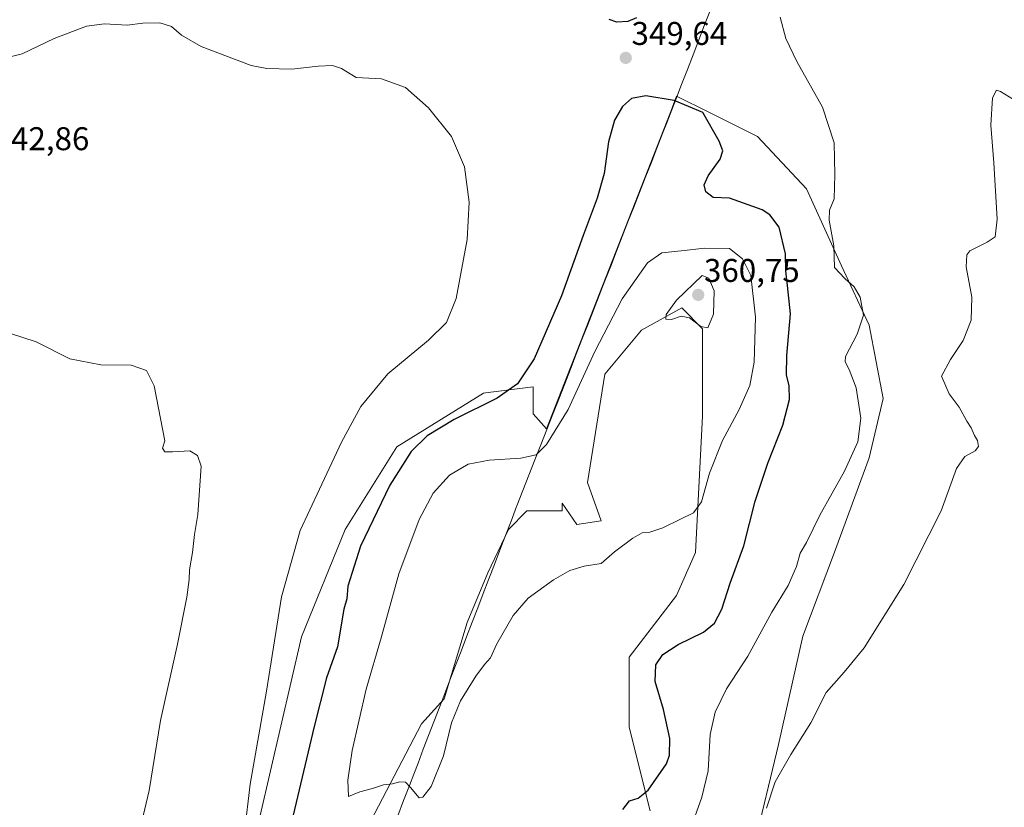
# Model space of a CAD drawing. Units: metres. Extents: x 622370 to 625870, y 4655470 to 4657844.
# Drawn here: x 624960 to 625260, y 4656577 to 4656817 of the extents above; entities that cross this region are included whole.
import ezdxf
from ezdxf.enums import TextEntityAlignment as Align

# ---------------------------------------------------------------- set-up
doc = ezdxf.new("R2010")
doc.units = ezdxf.units.M
doc.header["$MEASUREMENT"] = 0
for name, color, linetype, lineweight in [('Carátula', 7, 'Continuous', 5), ('Cultivos herbáceos CxS', 92, 'Continuous', 0), ('Curva de nivel maestra', 36, 'Continuous', 30), ('Curva de nivel normal', 36, 'Continuous', 0), ('Municipio', 9, 'Continuous', 13), ('Municipio CxS', 142, 'Continuous', 0), ('Punto de cota en terreno', 7, 'Continuous', 0), ('Rótulo de punto de cota en terreno', 19, 'Continuous', 0), ('Suelo desnudo CxS', 43, 'Continuous', 0)]:
    doc.layers.add(name, color=color, linetype=linetype, lineweight=lineweight)
doc.styles.add('Arial', font='txt', dxfattribs={"height": 0.2})

# ---------------------------------------------------------------- blocks, each defined once
blk = doc.blocks.new('*U155')
at = {"layer": 'Suelo desnudo CxS', "color": 43, "linetype": 'Continuous', "lineweight": 0}
for points in [[(625152.39, 4656575.71, 348.12), (625146, 4656601.27, 351.96), (625146, 4656622.57, 351.63), (625160.4, 4656641.36, 352.75), (625166.22, 4656654.51, 353.02), (625168.35, 4656696.04, 356.71), (625168.35, 4656722.66, 359.65), (625161.97, 4656729.05, 360.09), (625149.76, 4656722.25, 359.32), (625138.55, 4656708.82, 357.56), (625133.23, 4656675.81, 356.57), (625137.49, 4656664.09, 355.57), (625130.04, 4656663.03, 355.79), (625125.55, 4656669.52, 356.16), (625125.55, 4656667.17, 355.97), (625114.84, 4656667.17, 355.9), (625109.17, 4656661.5, 356), (625102.87, 4656648.27, 355.72), (625096.58, 4656633.16, 355.45), (625089.65, 4656609.86, 355.09), (625082.72, 4656602.3, 355.58), (625051.86, 4656543.1, 352.88)], [(625030.45, 4656560.74, 346.52), (625046.2, 4656628.75, 347.45), (625059.42, 4656661.5, 348.78), (625075.17, 4656686.69, 349.71), (625101.62, 4656703.06, 349.93), (625102.21, 4656703.14, 350.02), (625116.73, 4656704.95, 352.1), (625116.73, 4656696.76, 353.35), (625120.81, 4656692.18, 355.04), (625126.31, 4656706.25, 354.38), (625158.41, 4656788.39, 351.81), (625159.05, 4656790.03, 351.17), (625160.42, 4656793.6, 350.11), (625170.23, 4656788.69, 349.35), (625185.06, 4656781.28, 348.17), (625199.96, 4656765.3, 345.76), (625210.6, 4656741.88, 344.38), (625219.11, 4656723.77, 343.49), (625223.37, 4656701.41, 342.1), (625219.11, 4656683.31, 342.78), (625208.47, 4656654.56, 342.35), (625198.89, 4656629, 341.27), (625191.44, 4656595.99, 340.14), (625183.99, 4656565.11, 340.15)]]:
    blk.add_polyline3d(points, dxfattribs=at)
blk = doc.blocks.new('*U156')
at = {"layer": 'Cultivos herbáceos CxS', "color": 92, "linetype": 'Continuous', "lineweight": 0}
for points in [[(625183.9927, 4656565.1145, 340.1461), (625191.4431, 4656595.9935, 340.144), (625198.8929, 4656629.0039, 341.2694), (625208.4715, 4656654.5595, 342.3453), (625219.1147, 4656683.3107, 342.7822), (625223.3717, 4656701.4121, 342.0973), (625219.1149, 4656723.7741, 343.4917), (625210.6013, 4656741.8765, 344.3822), (625199.9583, 4656765.3029, 345.7554), (625185.0577, 4656781.2751, 348.1665), (625170.2289, 4656788.6933, 349.3453), (625160.4235, 4656793.5985, 350.1067), (625159.0459, 4656790.0279, 351.1717), (625158.4059, 4656788.3879, 351.8076), (625126.3061, 4656706.2499, 354.3811), (625120.8067, 4656692.1783, 355.0434), (625116.7299, 4656696.7649, 353.3463), (625116.7299, 4656704.9517, 352.0959), (625102.2149, 4656703.1375, 350.0169), (625101.6155, 4656703.0625, 349.9296), (625075.1651, 4656686.6889, 349.7141), (625059.4207, 4656661.4983, 348.7796), (625046.1955, 4656628.7507, 347.4494), (625030.4511, 4656560.7363, 346.5241)], [(625051.8633, 4656543.1027, 352.8814), (625082.7221, 4656602.3003, 355.5757), (625089.6497, 4656609.8575, 355.0919), (625096.5771, 4656633.1587, 355.4453), (625102.8749, 4656648.2731, 355.7186), (625109.1725, 4656661.4981, 356.0038), (625114.8405, 4656667.1659, 355.8961), (625125.5465, 4656667.1659, 355.969), (625125.5465, 4656669.5163, 356.1625), (625130.0359, 4656663.0287, 355.7874), (625137.4859, 4656664.0937, 355.5675), (625133.2289, 4656675.8065, 356.5699), (625138.5509, 4656708.8167, 357.5637), (625149.7587, 4656722.2475, 359.3216), (625161.9657, 4656729.0481, 360.0904), (625168.3505, 4656722.6593, 359.6461), (625168.3505, 4656696.0389, 356.7141), (625166.2221, 4656654.5097, 353.0219), (625160.3975, 4656641.3611, 352.7547), (625146.0007, 4656622.5655, 351.6297), (625146.0007, 4656601.2681, 351.9596), (625152.3865, 4656575.7125, 348.1214)]]:
    blk.add_polyline3d(points, dxfattribs=at)
blk = doc.blocks.new('*U164')
at = {"layer": 'Suelo desnudo CxS', "color": 43, "linetype": 'Continuous', "lineweight": 0}
for points in [[(625183.9927, 4656565.1145, 340.1461), (625191.4431, 4656595.9935, 340.144), (625198.8929, 4656629.0039, 341.2694), (625208.4715, 4656654.5595, 342.3453), (625219.1147, 4656683.3107, 342.7822), (625223.3717, 4656701.4121, 342.0973), (625219.1149, 4656723.7741, 343.4917), (625210.6013, 4656741.8765, 344.3822), (625199.9583, 4656765.3029, 345.7554), (625185.0577, 4656781.2751, 348.1665), (625170.2289, 4656788.6933, 349.3453), (625160.4235, 4656793.5985, 350.1067), (625159.0459, 4656790.0279, 351.1717), (625158.4059, 4656788.3879, 351.8076), (625126.3061, 4656706.2499, 354.3811), (625120.8067, 4656692.1783, 355.0434), (625116.7299, 4656696.7649, 353.3463), (625116.7299, 4656704.9517, 352.0959), (625102.2149, 4656703.1375, 350.0169), (625101.6155, 4656703.0625, 349.9296), (625075.1651, 4656686.6889, 349.7141), (625059.4207, 4656661.4983, 348.7796), (625046.1955, 4656628.7507, 347.4494), (625030.4511, 4656560.7363, 346.5241)], [(625051.8633, 4656543.1027, 352.8814), (625082.7221, 4656602.3003, 355.5757), (625089.6497, 4656609.8575, 355.0919), (625096.5771, 4656633.1587, 355.4453), (625102.8749, 4656648.2731, 355.7186), (625109.1725, 4656661.4981, 356.0038), (625114.8405, 4656667.1659, 355.8961), (625125.5465, 4656667.1659, 355.969), (625125.5465, 4656669.5163, 356.1625), (625130.0359, 4656663.0287, 355.7874), (625137.4859, 4656664.0937, 355.5675), (625133.2289, 4656675.8065, 356.5699), (625138.5509, 4656708.8167, 357.5637), (625149.7587, 4656722.2475, 359.3216), (625161.9657, 4656729.0481, 360.0904), (625168.3505, 4656722.6593, 359.6461), (625168.3505, 4656696.0389, 356.7141), (625166.2221, 4656654.5097, 353.0219), (625160.3975, 4656641.3611, 352.7547), (625146.0007, 4656622.5655, 351.6297), (625146.0007, 4656601.2681, 351.9596), (625152.3865, 4656575.7125, 348.1214)]]:
    blk.add_polyline3d(points, dxfattribs=at)
blk = doc.blocks.new('*U171')
at = {"layer": 'Cultivos herbáceos CxS', "color": 92, "linetype": 'Continuous', "lineweight": 0}
for points in [[(625183.9927, 4656565.1145, 340.1461), (625191.4431, 4656595.9935, 340.144), (625198.8929, 4656629.0039, 341.2694), (625208.4715, 4656654.5595, 342.3453), (625219.1147, 4656683.3107, 342.7822), (625223.3717, 4656701.4121, 342.0973), (625219.1149, 4656723.7741, 343.4917), (625210.6013, 4656741.8765, 344.3822), (625199.9583, 4656765.3029, 345.7554), (625185.0577, 4656781.2751, 348.1665), (625170.2289, 4656788.6933, 349.3453), (625160.4235, 4656793.5985, 350.1067), (625159.0459, 4656790.0279, 351.1717), (625158.4059, 4656788.3879, 351.8076), (625126.3061, 4656706.2499, 354.3811), (625120.8067, 4656692.1783, 355.0434), (625116.7299, 4656696.7649, 353.3463), (625116.7299, 4656704.9517, 352.0959), (625102.2149, 4656703.1375, 350.0169), (625101.6155, 4656703.0625, 349.9296), (625075.1651, 4656686.6889, 349.7141), (625059.4207, 4656661.4983, 348.7796), (625046.1955, 4656628.7507, 347.4494), (625030.4511, 4656560.7363, 346.5241)], [(625051.8633, 4656543.1027, 352.8814), (625082.7221, 4656602.3003, 355.5757), (625089.6497, 4656609.8575, 355.0919), (625096.5771, 4656633.1587, 355.4453), (625102.8749, 4656648.2731, 355.7186), (625109.1725, 4656661.4981, 356.0038), (625114.8405, 4656667.1659, 355.8961), (625125.5465, 4656667.1659, 355.969), (625125.5465, 4656669.5163, 356.1625), (625130.0359, 4656663.0287, 355.7874), (625137.4859, 4656664.0937, 355.5675), (625133.2289, 4656675.8065, 356.5699), (625138.5509, 4656708.8167, 357.5637), (625149.7587, 4656722.2475, 359.3216), (625161.9657, 4656729.0481, 360.0904), (625168.3505, 4656722.6593, 359.6461), (625168.3505, 4656696.0389, 356.7141), (625166.2221, 4656654.5097, 353.0219), (625160.3975, 4656641.3611, 352.7547), (625146.0007, 4656622.5655, 351.6297), (625146.0007, 4656601.2681, 351.9596), (625152.3865, 4656575.7125, 348.1214)]]:
    blk.add_polyline3d(points, dxfattribs=at)
blk = doc.blocks.new('*U179')
at = {"layer": 'Curva de nivel normal', "color": 36, "linetype": 'Continuous', "lineweight": 0}
for points in [[(624957.58, 4656721.19, 340), (624965.4, 4656718.68, 340), (624975.56, 4656713.52, 340), (624985.06, 4656711.68, 340), (624994.31, 4656711.6, 340), (624998.97, 4656709.93, 340), (625001.3, 4656705.26, 340), (625004.49, 4656688.48, 340), (625003.85, 4656686.31, 340), (625004.53, 4656685.22, 340), (625006.9, 4656685.15, 340), (625012.17, 4656685.44, 340), (625014.49, 4656684.1, 340), (625015.59, 4656680.8, 340), (625014.6, 4656666.06, 340), (625013.61, 4656659.93, 340), (625012.92, 4656654.5, 340), (625012.06, 4656649.25, 340), (625011.97, 4656646.25, 340), (625011.23, 4656640.91, 340), (625008.35, 4656626.58, 340), (625003.19, 4656603.26, 340), (624999.72, 4656581.92, 340), (624996.23, 4656566.92, 340)], [(625187.79, 4656576.59, 340), (625190.41, 4656584.59, 340), (625195.21, 4656592.92, 340), (625201.32, 4656602.59, 340), (625205.94, 4656611.86, 340), (625211.48, 4656618, 340), (625217.5, 4656625.45, 340), (625229.66, 4656644.77, 340), (625241, 4656667.17, 340), (625245.68, 4656680.1, 340), (625248.23, 4656683.78, 340), (625251.35, 4656685.44, 340), (625252.4, 4656686.77, 340), (625252.03, 4656688.59, 340), (625251.12, 4656690.13, 340), (625250.14, 4656692.48, 340), (625248.86, 4656694.53, 340), (625246.48, 4656698.82, 340), (625243.48, 4656702.85, 340), (625241.07, 4656708.28, 340), (625243.87, 4656713.31, 340), (625247.68, 4656719.08, 340), (625250.18, 4656725.26, 340), (625250.3, 4656732.29, 340), (625248.64, 4656741.51, 340), (625248.82, 4656745.2, 340), (625249.77, 4656746.39, 340), (625254.98, 4656749.07, 340), (625257.48, 4656750.69, 340), (625258.08, 4656756.07, 340), (625257.02, 4656773.27, 340), (625256.11, 4656784.74, 340), (625256.68, 4656793.06, 340), (625257.82, 4656795.39, 340), (625259.11, 4656795.01, 340), (625263.04, 4656792.56, 340)]]:
    blk.add_polyline3d(points, dxfattribs=at)
blk = doc.blocks.new('*U183')
at = {"layer": 'Curva de nivel normal', "color": 36, "linetype": 'Continuous', "lineweight": 0}
for points in [[(625191.94, 4656817.63, 345), (625193.7, 4656811.17, 345), (625197.07, 4656804.09, 345), (625204.9, 4656790.21, 345), (625208.38, 4656779.36, 345), (625208.58, 4656769.57, 345), (625208.44, 4656762.32, 345), (625206.94, 4656758.81, 345), (625206.86, 4656755.73, 345), (625208.3, 4656748, 345), (625208.53, 4656741.31, 345), (625211.66, 4656738.01, 345), (625214.52, 4656735.41, 345), (625216.34, 4656732.32, 345), (625217.37, 4656726.8, 345), (625215.37, 4656720.99, 345), (625211.89, 4656714.18, 345), (625211.8, 4656712.62, 345), (625213, 4656710.22, 345), (625215.11, 4656704.72, 345), (625216.54, 4656695.44, 345), (625215.64, 4656688.24, 345), (625211.57, 4656679.24, 345), (625204.03, 4656665.91, 345), (625199.97, 4656657.58, 345), (625198.06, 4656654.25, 345), (625196.95, 4656650.25, 345), (625194.41, 4656644.46, 345), (625189.4, 4656636.27, 345), (625182.09, 4656622.87, 345), (625175.62, 4656612.92, 345), (625172.18, 4656605.82, 345), (625170.68, 4656599.06, 345), (625170.08, 4656587.92, 345), (625168.08, 4656579.92, 345), (625164.34, 4656569.39, 345)], [(625028.77, 4656569.26, 345), (625030.54, 4656583.92, 345), (625035.5, 4656612.26, 345), (625040.05, 4656640.98, 345), (625045.79, 4656661.19, 345), (625051.68, 4656673.77, 345), (625058.33, 4656688.14, 345), (625064.23, 4656699.02, 345), (625072.43, 4656708.99, 345), (625084.81, 4656719.24, 345), (625090.36, 4656724.57, 345), (625093.29, 4656731.9, 345), (625096.62, 4656749.9, 345), (625097.25, 4656761.23, 345), (625095.85, 4656771.99, 345), (625091.84, 4656781.28, 345), (625084.86, 4656790.02, 345), (625077.88, 4656796.19, 345), (625070.56, 4656798.86, 345), (625062.79, 4656799.29, 345), (625058.37, 4656802.02, 345), (625055.63, 4656802.9, 345), (625051.27, 4656802.72, 345), (625043.27, 4656801.78, 345), (625035.57, 4656801.97, 345), (625030.79, 4656802.92, 345), (625015.59, 4656808.7, 345), (625009.57, 4656812.18, 345), (625006.59, 4656814.85, 345), (625003.01, 4656815.94, 345), (624997.8, 4656815.78, 345), (624993.06, 4656815.2, 345), (624986.12, 4656815.6, 345), (624980.64, 4656814.88, 345), (624970.88, 4656811.15, 345), (624961.1, 4656806.5, 345), (624956.2, 4656805.25, 345)]]:
    blk.add_polyline3d(points, dxfattribs=at)
blk = doc.blocks.new('*U195')
at = {"layer": 'Curva de nivel maestra', "color": 36, "linetype": 'Continuous', "lineweight": 30}
blk.add_polyline3d([(625148.25, 4656817.48, 350), (625145.59, 4656816.34, 350), (625142.25, 4656816.16, 350), (625139.92, 4656816.93, 350)], dxfattribs=at)
blk = doc.blocks.new('5PATER')
at = {"layer": 'Carátula', "linetype": 'Continuous', "lineweight": 5}
h = blk.add_hatch(color=250, dxfattribs=at)
edge = h.paths.add_edge_path()
edge.add_ellipse((0, 0.01), major_axis=(-1.33, -1.34), ratio=0.999422, start_angle=0, end_angle=360)

msp = doc.modelspace()

# ---------------------------------------------------------------- linework, layer by layer
at = {"layer": 'Curva de nivel maestra', "color": 36, "linetype": 'Continuous', "lineweight": 30}
msp.add_polyline3d([(625144.06, 4656576.17, 350), (625146.08, 4656578.85, 350), (625148.72, 4656579.65, 350), (625151.8, 4656582.08, 350), (625157.36, 4656590.06, 350), (625158.28, 4656592.71, 350), (625158.36, 4656597.79, 350), (625156.4, 4656606.62, 350), (625153.93, 4656615.15, 350), (625154.06, 4656620.2, 350), (625156.23, 4656623.38, 350), (625160.92, 4656626.45, 350), (625168.59, 4656630.18, 350), (625171.99, 4656632.91, 350), (625174.24, 4656637.25, 350), (625176.72, 4656645.14, 350), (625180.88, 4656656.51, 350), (625184.3, 4656670.1, 350), (625188.21, 4656681.72, 350), (625192.8, 4656693.26, 350), (625194.82, 4656701.14, 350), (625194.7, 4656705.36, 350), (625193.87, 4656708.58, 350), (625194, 4656714.53, 350), (625195.14, 4656727.25, 350), (625194.21, 4656735.88, 350), (625193.67, 4656740.31, 350), (625193.55, 4656745.5, 350), (625191.66, 4656753.6, 350), (625188.83, 4656757.38, 350), (625186.43, 4656758.89, 350), (625176.49, 4656762.51, 350), (625171.53, 4656762.66, 350), (625169.32, 4656764.46, 350), (625168.83, 4656766.56, 350), (625170.01, 4656769.33, 350), (625173.66, 4656774.42, 350), (625174.46, 4656776.96, 350), (625173.38, 4656779.88, 350), (625168.38, 4656788.55, 350), (625159.72, 4656792.26, 350), (625151.02, 4656793.64, 350), (625146.67, 4656792.9, 350), (625143.94, 4656790.41, 350), (625141.52, 4656786.24, 350), (625139.63, 4656779.64, 350), (625138.31, 4656770.02, 350), (625136.24, 4656762.48, 350), (625132, 4656751.14, 350), (625125.35, 4656732.72, 350), (625117.02, 4656713.54, 350), (625111.95, 4656705.91, 350), (625105.78, 4656701.49, 350), (625092.66, 4656695.05, 350), (625084.44, 4656690.02, 350), (625079.6, 4656685.31, 350), (625073.09, 4656675.06, 350), (625064.18, 4656656.38, 350), (625060.28, 4656644.25, 350), (625059.96, 4656640.38, 350), (625059.05, 4656637.23, 350), (625057.13, 4656625.77, 350), (625053.74, 4656616.3, 350), (625050.03, 4656601.42, 350), (625043.14, 4656572.26, 350)], dxfattribs=at)
at = {"layer": 'Curva de nivel normal', "color": 36, "linetype": 'Continuous', "lineweight": 0}
for points in [[(625082.04, 4656579.68, 355), (625083.17, 4656579.95, 355), (625085.63, 4656583.2, 355), (625089.38, 4656592.54, 355), (625091.89, 4656602.54, 355), (625094.6, 4656609.31, 355), (625099.26, 4656616.82, 355), (625101.93, 4656620.38, 355), (625103.73, 4656622.34, 355), (625105.68, 4656626.68, 355), (625110.64, 4656635.26, 355), (625115.16, 4656640.52, 355), (625122.93, 4656646.13, 355), (625127.92, 4656648.98, 355), (625132.25, 4656650.31, 355), (625137.39, 4656651.18, 355), (625141.48, 4656654.72, 355), (625147.06, 4656658.9, 355), (625149.92, 4656660.46, 355), (625152.25, 4656660.69, 355), (625156.25, 4656661.96, 355), (625161.59, 4656664.69, 355), (625165.59, 4656666.6, 355), (625167.95, 4656669.93, 355), (625170.4, 4656678.68, 355), (625174.43, 4656688.6, 355), (625179.47, 4656698.11, 355), (625182.77, 4656705.41, 355), (625184.06, 4656712.45, 355), (625184.43, 4656726.24, 355), (625183.04, 4656738.93, 355), (625180.47, 4656744, 355), (625176.51, 4656747.15, 355), (625169.02, 4656747.29, 355), (625161.78, 4656746.42, 355), (625155.95, 4656745.82, 355), (625151.58, 4656742.82, 355), (625143.87, 4656731.84, 355), (625135.56, 4656715.7, 355), (625127.35, 4656698.09, 355), (625120.8, 4656687.45, 355), (625117.68, 4656684.23, 355), (625112.96, 4656683.19, 355), (625103.35, 4656682.65, 355), (625096.94, 4656681.38, 355), (625091.28, 4656678.1, 355), (625086.26, 4656672.58, 355), (625081.98, 4656664.58, 355), (625075.85, 4656647.98, 355), (625070.47, 4656628.51, 355), (625065.84, 4656612.79, 355), (625061.55, 4656594.13, 355), (625060.25, 4656585.06, 355), (625060.52, 4656580.14, 355), (625063.94, 4656581.54, 355), (625067.84, 4656582.56, 355), (625071.18, 4656583.68, 355), (625073.87, 4656584.03, 355), (625076.1, 4656584.63, 355), (625077.82, 4656584.48, 355), (625079.32, 4656582.89, 355), (625082.04, 4656579.68, 355)], [(625169.97, 4656723, 360), (625171.65, 4656727.16, 360), (625171.84, 4656734.23, 360), (625170.2, 4656738.05, 360), (625168.25, 4656738.89, 360), (625160.39, 4656731.4, 360), (625157.24, 4656727.05, 360), (625157.1, 4656725.61, 360), (625158.85, 4656725.5, 360), (625161.81, 4656726.47, 360), (625164.33, 4656726.03, 360), (625167.77, 4656723.36, 360), (625169.97, 4656723, 360)]]:
    msp.add_polyline3d(points, dxfattribs=at)
at = {"layer": 'Municipio', "color": 9, "linetype": 'Continuous', "lineweight": 13}
msp.add_polyline3d([(625170.7, 4656819.84, 347.86), (625168.95, 4656815.3, 347.68), (625167.2, 4656810.76, 347.69), (625165.45, 4656806.22, 347.9), (625163.69, 4656801.68, 348.33), (625161.94, 4656797.14, 349), (625160.19, 4656792.6, 349.81), (625158.44, 4656788.06, 350.81), (625157.4, 4656785.41, 351.53), (625156.13, 4656782.16, 352.28), (625154.38, 4656777.68, 352.69), (625152.62, 4656773.19, 352.13), (625150.87, 4656768.71, 351.64), (625149.12, 4656764.22, 351.4), (625147.37, 4656759.74, 351.61), (625145.61, 4656755.25, 351.69), (625143.86, 4656750.77, 351.83), (625142.11, 4656746.28, 351.93), (625140.35, 4656741.8, 352.11), (625138.6, 4656737.31, 352.44), (625136.85, 4656732.83, 352.37), (625135.09, 4656728.34, 352.58), (625133.34, 4656723.86, 352.65), (625131.59, 4656719.37, 352.63), (625129.84, 4656714.89, 352.79), (625128.08, 4656710.4, 352.92), (625126.33, 4656705.92, 353), (625124.51, 4656701.27, 353.29), (625122.7, 4656696.63, 353.58), (625120.88, 4656691.98, 354.02), (625119.07, 4656687.34, 354.52), (625117.25, 4656682.69, 355.05), (625115.43, 4656678.04, 355.68), (625113.62, 4656673.4, 356.13), (625111.8, 4656668.75, 356.33), (625111.69, 4656668.46, 356.34), (625110, 4656664.05, 356.39), (625108.31, 4656659.65, 356.29), (625106.61, 4656655.24, 356.11), (625104.92, 4656650.84, 356), (625103.23, 4656646.43, 355.88), (625101.54, 4656642.03, 355.72), (625099.84, 4656637.62, 355.7), (625098.15, 4656633.22, 355.57), (625096.46, 4656628.81, 355.47), (625094.77, 4656624.41, 355.48), (625093.07, 4656620, 355.45), (625091.38, 4656615.6, 355.36), (625089.69, 4656611.19, 355.33), (625088.09, 4656607.02, 355.36), (625086.48, 4656602.85, 355.37), (625084.88, 4656598.67, 355.4), (625083.27, 4656594.5, 355.28), (625081.67, 4656590.33, 355.17), (625080.36, 4656586.92, 355.09), (625079.05, 4656583.51, 355), (625077.27, 4656578.87, 354.77), (625075.48, 4656574.23, 354.54)], dxfattribs=at)
msp.add_polyline3d([(625170.7, 4656819.84, 347.86), (625168.95, 4656815.3, 347.68), (625167.2, 4656810.76, 347.69), (625165.45, 4656806.22, 347.9), (625163.69, 4656801.68, 348.33), (625161.94, 4656797.14, 349), (625160.19, 4656792.6, 349.81), (625158.44, 4656788.06, 350.81), (625157.4, 4656785.41, 351.53), (625156.13, 4656782.16, 352.28), (625154.38, 4656777.68, 352.69), (625152.62, 4656773.19, 352.13), (625150.87, 4656768.71, 351.64), (625149.12, 4656764.22, 351.4), (625147.37, 4656759.74, 351.61), (625145.61, 4656755.25, 351.69), (625143.86, 4656750.77, 351.83), (625142.11, 4656746.28, 351.93), (625140.35, 4656741.8, 352.11), (625138.6, 4656737.31, 352.44), (625136.85, 4656732.83, 352.37), (625135.09, 4656728.34, 352.58), (625133.34, 4656723.86, 352.65), (625131.59, 4656719.37, 352.63), (625129.84, 4656714.89, 352.79), (625128.08, 4656710.4, 352.92), (625126.33, 4656705.92, 353), (625124.51, 4656701.27, 353.29), (625122.7, 4656696.63, 353.58), (625120.88, 4656691.98, 354.02), (625119.07, 4656687.34, 354.52), (625117.25, 4656682.69, 355.05), (625115.43, 4656678.04, 355.68), (625113.62, 4656673.4, 356.13), (625111.8, 4656668.75, 356.33), (625111.69, 4656668.46, 356.34), (625110, 4656664.05, 356.39), (625108.31, 4656659.65, 356.29), (625106.61, 4656655.24, 356.11), (625104.92, 4656650.84, 356), (625103.23, 4656646.43, 355.88), (625101.54, 4656642.03, 355.72), (625099.84, 4656637.62, 355.7), (625098.15, 4656633.22, 355.57), (625096.46, 4656628.81, 355.47), (625094.77, 4656624.41, 355.48), (625093.07, 4656620, 355.45), (625091.38, 4656615.6, 355.36), (625089.69, 4656611.19, 355.33), (625088.09, 4656607.02, 355.36), (625086.48, 4656602.85, 355.37), (625084.88, 4656598.67, 355.4), (625083.27, 4656594.5, 355.28), (625081.67, 4656590.33, 355.17), (625080.36, 4656586.92, 355.09), (625079.05, 4656583.51, 355), (625077.27, 4656578.87, 354.77), (625075.48, 4656574.23, 354.54)], dxfattribs=at)
at = {"layer": 'Municipio CxS', "color": 142, "linetype": 'Continuous', "lineweight": 0}
for points in [[(625170.7, 4656819.84, 347.86), (625168.95, 4656815.3, 347.68), (625167.2, 4656810.76, 347.69), (625165.45, 4656806.22, 347.9), (625163.69, 4656801.68, 348.33), (625161.94, 4656797.14, 349), (625160.19, 4656792.6, 349.81), (625158.44, 4656788.06, 350.81), (625157.4, 4656785.41, 351.53), (625156.13, 4656782.16, 352.28), (625154.38, 4656777.68, 352.69), (625152.62, 4656773.19, 352.13), (625150.87, 4656768.71, 351.64), (625149.12, 4656764.22, 351.4), (625147.37, 4656759.74, 351.61), (625145.61, 4656755.25, 351.69), (625143.86, 4656750.77, 351.83), (625142.11, 4656746.28, 351.93), (625140.35, 4656741.8, 352.11), (625138.6, 4656737.31, 352.44), (625136.85, 4656732.83, 352.37), (625135.09, 4656728.34, 352.58), (625133.34, 4656723.86, 352.65), (625131.59, 4656719.37, 352.63), (625129.84, 4656714.89, 352.79), (625128.08, 4656710.4, 352.92), (625126.33, 4656705.92, 353), (625124.51, 4656701.27, 353.29), (625122.7, 4656696.63, 353.58), (625120.88, 4656691.98, 354.02), (625119.07, 4656687.34, 354.52), (625117.25, 4656682.69, 355.05), (625115.43, 4656678.04, 355.68), (625113.62, 4656673.4, 356.13), (625111.8, 4656668.75, 356.33), (625111.69, 4656668.46, 356.34), (625110, 4656664.05, 356.39), (625108.31, 4656659.65, 356.29), (625106.61, 4656655.24, 356.11), (625104.92, 4656650.84, 356), (625103.23, 4656646.43, 355.88), (625101.54, 4656642.03, 355.72), (625099.84, 4656637.62, 355.7), (625098.15, 4656633.22, 355.57), (625096.46, 4656628.81, 355.47), (625094.77, 4656624.41, 355.48), (625093.07, 4656620, 355.45), (625091.38, 4656615.6, 355.36), (625089.69, 4656611.19, 355.33), (625088.09, 4656607.02, 355.36), (625086.48, 4656602.85, 355.37), (625084.88, 4656598.67, 355.4), (625083.27, 4656594.5, 355.28), (625081.67, 4656590.33, 355.17), (625080.36, 4656586.92, 355.09), (625079.05, 4656583.51, 355), (625077.27, 4656578.87, 354.77), (625075.48, 4656574.23, 354.54)], [(625075.48, 4656574.23, 354.54), (625077.27, 4656578.87, 354.77), (625079.05, 4656583.51, 355), (625080.36, 4656586.92, 355.09), (625081.67, 4656590.33, 355.17), (625083.27, 4656594.5, 355.28), (625084.88, 4656598.67, 355.4), (625086.48, 4656602.85, 355.37), (625088.09, 4656607.02, 355.36), (625089.69, 4656611.19, 355.33), (625091.38, 4656615.6, 355.36), (625093.07, 4656620, 355.45), (625094.77, 4656624.41, 355.48), (625096.46, 4656628.81, 355.47), (625098.15, 4656633.22, 355.57), (625099.84, 4656637.62, 355.7), (625101.54, 4656642.03, 355.72), (625103.23, 4656646.43, 355.88), (625104.92, 4656650.84, 356), (625106.61, 4656655.24, 356.11), (625108.31, 4656659.65, 356.29), (625110, 4656664.05, 356.39), (625111.69, 4656668.46, 356.34), (625111.8, 4656668.75, 356.33), (625113.62, 4656673.4, 356.13), (625115.43, 4656678.04, 355.68), (625117.25, 4656682.69, 355.05), (625119.07, 4656687.34, 354.52), (625120.88, 4656691.98, 354.02), (625122.7, 4656696.63, 353.58), (625124.51, 4656701.27, 353.29), (625126.33, 4656705.92, 353), (625128.08, 4656710.4, 352.92), (625129.84, 4656714.89, 352.79), (625131.59, 4656719.37, 352.63), (625133.34, 4656723.86, 352.65), (625135.09, 4656728.34, 352.58), (625136.85, 4656732.83, 352.37), (625138.6, 4656737.31, 352.44), (625140.35, 4656741.8, 352.11), (625142.11, 4656746.28, 351.93), (625143.86, 4656750.77, 351.83), (625145.61, 4656755.25, 351.69), (625147.37, 4656759.74, 351.61), (625149.12, 4656764.22, 351.4), (625150.87, 4656768.71, 351.64), (625152.62, 4656773.19, 352.13), (625154.38, 4656777.68, 352.69), (625156.13, 4656782.16, 352.28), (625157.4, 4656785.41, 351.53), (625158.44, 4656788.06, 350.81), (625160.19, 4656792.6, 349.81), (625161.94, 4656797.14, 349), (625163.69, 4656801.68, 348.33), (625165.45, 4656806.22, 347.9), (625167.2, 4656810.76, 347.69), (625168.95, 4656815.3, 347.68), (625170.7, 4656819.84, 347.86)]]:
    msp.add_polyline3d(points, dxfattribs=at)

# ---------------------------------------------------------------- block references
at = {"layer": 'Cultivos herbáceos CxS', "color": 92, "linetype": 'Continuous', "lineweight": 0}
for name in ['*U156', '*U171']:
    msp.add_blockref(name, (0, 0), dxfattribs=at)
at = {"layer": 'Curva de nivel maestra', "color": 36, "linetype": 'Continuous', "lineweight": 30}
msp.add_blockref('*U195', (0, 0), dxfattribs=at)
at = {"layer": 'Curva de nivel normal', "color": 36, "linetype": 'Continuous', "lineweight": 0}
for name in ['*U183', '*U179']:
    msp.add_blockref(name, (0, 0), dxfattribs=at)
at = {"layer": 'Punto de cota en terreno', "linetype": 'Continuous', "lineweight": 0}
for p in [(625144.93, 4656805.23, 349.64), (625167, 4656733, 360.75)]:
    msp.add_blockref('5PATER', p, dxfattribs=at)
at = {"layer": 'Suelo desnudo CxS', "color": 43, "linetype": 'Continuous', "lineweight": 0}
for name in ['*U155', '*U164']:
    msp.add_blockref(name, (0, 0), dxfattribs=at)

# ---------------------------------------------------------------- texts
at = {"layer": 'Rótulo de punto de cota en terreno', "color": 19, "linetype": 'Continuous', "lineweight": 0, "style": 'Arial'}
for s, p in [('349,64', (625146.69, 4656806.99)), ('342,86', (624952.4, 4656774.92)), ('360,75', (625168.76, 4656734.76))]:
    msp.add_text(s, height=7, dxfattribs=at).set_placement(p, align=Align.BOTTOM_LEFT)

doc.saveas('drawing.dxf')
